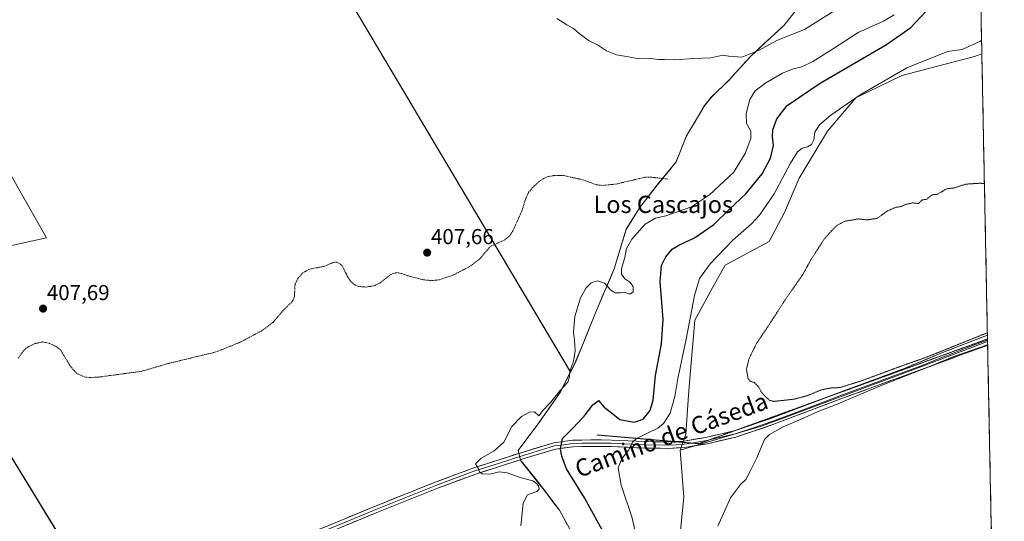
# Model space of a CAD drawing. Units: metres. Extents: x 635089 to 638564, y 4711239 to 4713620.
# Drawn here: x 638088 to 638545, y 4712587 to 4712820 of the extents above; entities that cross this region are included whole.
import ezdxf
from ezdxf.enums import TextEntityAlignment as Align

# ---------------------------------------------------------------- set-up
doc = ezdxf.new("R2010")
doc.units = ezdxf.units.M
doc.header["$MEASUREMENT"] = 0
doc.linetypes.add('TRAZOS', pattern=[0.75, 0.5, -0.25])
doc.linetypes.add('TRAZOS2', pattern=[0.375, 0.25, -0.125])
for name, color, linetype, lineweight in [('Carátula', 7, 'Continuous', 5), ('Cultivos herbáceos CxS', 92, 'Continuous', 0), ('Curva de nivel auxiliar', 36, 'TRAZOS', 0), ('Curva de nivel maestra', 36, 'Continuous', 30), ('Curva de nivel normal', 36, 'Continuous', 0), ('Curva de nivel normal depresión', 36, 'TRAZOS2', 0), ('Layer 0', 7, 'Continuous', 0), ('Municipio', 9, 'Continuous', 13), ('Municipio CxS', 142, 'Continuous', 0), ('Pastizal CxS', 92, 'Continuous', 0), ('Punto de cota en terreno', 7, 'Continuous', 0), ('Rótulo de punto de cota en terreno', 19, 'Continuous', 0), ('Texto cartográfico', 19, 'Continuous', 0), ('Vía pecuaria eje', 92, 'TRAZOS2', 0)]:
    doc.layers.add(name, color=color, linetype=linetype, lineweight=lineweight)
doc.styles.add('Arial', font='txt', dxfattribs={"height": 0.2})

# ---------------------------------------------------------------- blocks, each defined once
blk = doc.blocks.new('*U150')
at = {"layer": 'Cultivos herbáceos CxS', "color": 92, "linetype": 'Continuous', "lineweight": 0}
for points in [[(638455.5961, 4712833.5839, 412.1061), (638442.8657, 4712817.3843, 410.3067), (638427.5953, 4712803.2645, 408.7737), (638417.3551, 4712792.0245, 407.6131), (638409.0949, 4712783.9949, 408.873), (638405.8547, 4712779.9951, 409.1138), (638397.5745, 4712765.9949, 408.5167), (638392.6943, 4712753.9553, 407.9535), (638383.9741, 4712743.2553, 407.14), (638375.8839, 4712732.8153, 406.2265), (638369.5735, 4712722.6657, 405.3274), (638364.0331, 4712704.3857, 405.2183), (638355.3627, 4712683.8859, 404.1429), (638345.9625, 4712660.8361, 403.6605), (638343.7209, 4712656.4537, 403.8614), (638136.3795, 4713005.4379, 418.6498)], [(637989.0057, 4712914.9677, 416.7127), (638100.4479, 4712718.7061, 407.989), (638031.1491, 4712703.5687, 408.1543), (638105.6047, 4712581.8359, 405.6083), (638139.8205, 4712525.8941, 405.0952), (638215.7211, 4712570.7431, 405.4184), (638228.4763, 4712555.2429, 405.3224), (638297.2575, 4712471.6587, 404.5078), (638336.3685, 4712424.1303, 401.8077), (638334.5477, 4712420.5865, 401.8319), (638328.4875, 4712408.0165, 401.9242), (638326.6875, 4712404.2967, 401.9727), (638320.1471, 4712385.2365, 402.6206), (638318.9467, 4712366.3967, 403.0656), (638321.1065, 4712351.8167, 403.2133), (638323.3067, 4712341.8067, 402.3696), (638323.5161, 4712329.8567, 403.0271), (638320.4259, 4712316.9665, 402.1952), (638318.2657, 4712309.6767, 401.6149), (638314.5655, 4712302.8769, 401.6127), (638307.8855, 4712291.9567, 401.546)]]:
    blk.add_polyline3d(points, dxfattribs=at)
blk = doc.blocks.new('*U167')
at = {"layer": 'Municipio CxS', "color": 142, "linetype": 'Continuous', "lineweight": 0}
for points in [[(638342.225, 4712585.45, 404.5308), (638340.3875, 4712588.85, 404.4415), (638338.55, 4712592.25, 404.1461), (638335.98, 4712595.6075, 404.1418), (638333.41, 4712598.965, 404.0614), (638330.84, 4712602.3225, 403.9787), (638328.27, 4712605.68, 403.8747), (638325.9567, 4712608.5567, 403.6464), (638323.6433, 4712611.4333, 403.1829), (638321.33, 4712614.31, 402.7093), (638320.6, 4712615.21, 402.7848), (638319.99, 4712617.41, 402.8331), (638319.38, 4712620.02, 403.2224), (638321.63, 4712623.02, 403.4167), (638323.9467, 4712626.1, 403.5482), (638326.2633, 4712629.18, 403.9175), (638328.58, 4712632.26, 404.0249), (638331.125, 4712635.895, 404.2105), (638333.67, 4712639.53, 404.5161), (638336.215, 4712643.165, 404.5837), (638338.76, 4712646.8, 404.552), (638340.32, 4712649.86, 404.6935), (638341.88, 4712652.92, 405.0558), (638343.89, 4712656.855, 404.578), (638345.9, 4712660.79, 404.3371), (638347.78, 4712665.4, 404.3955), (638349.66, 4712670.01, 404.1763), (638351.54, 4712674.62, 404.1115), (638353.42, 4712679.23, 404.0635), (638355.3, 4712683.84, 404.1883), (638357.036, 4712687.938, 404.3734), (638358.772, 4712692.036, 404.6167), (638360.508, 4712696.134, 404.9213), (638362.244, 4712700.232, 405.1941), (638363.98, 4712704.33, 405.1648), (638365.3625, 4712708.9, 405.2078), (638366.745, 4712713.47, 405.4306), (638368.1275, 4712718.04, 405.6017), (638369.51, 4712722.61, 406.3669), (638371.6167, 4712725.9933, 406.6295), (638373.7233, 4712729.3767, 406.3752), (638375.83, 4712732.76, 406.5741), (638378.5267, 4712736.24, 406.7257), (638381.2233, 4712739.72, 406.9766), (638383.92, 4712743.2, 407.2221), (638386.8267, 4712746.7667, 407.4623), (638389.7333, 4712750.3333, 407.7051), (638392.64, 4712753.9, 407.9542), (638394.2667, 4712757.9133, 408.1875), (638395.8933, 4712761.9267, 408.3981), (638397.52, 4712765.94, 408.5851), (638399.59, 4712769.44, 408.7557), (638401.66, 4712772.94, 408.9586), (638403.73, 4712776.44, 409.1072), (638405.8, 4712779.94, 409.2064), (638407.42, 4712781.94, 409.2147), (638409.04, 4712783.94, 409.236), (638411.79, 4712786.6167, 409.2096), (638414.54, 4712789.2933, 408.7328), (638417.29, 4712791.97, 408.865), (638419.85, 4712794.78, 408.971), (638422.41, 4712797.59, 409.2745), (638424.97, 4712800.4, 409.2757), (638427.53, 4712803.21, 409.6003), (638430.584, 4712806.034, 409.773), (638433.638, 4712808.858, 410.0493), (638436.692, 4712811.682, 410.2688), (638439.746, 4712814.506, 410.4859), (638442.8, 4712817.33, 410.852), (638445.346, 4712820.57, 411.2617)], [(638534.3155, 4712821.5664, 396.0643), (638534.4148, 4712816.5822, 395.5234), (638534.514, 4712811.598, 395.0213), (638534.6133, 4712806.6138, 394.2376), (638534.7125, 4712801.6296, 393.0686), (638534.8118, 4712796.6454, 392.3649), (638534.911, 4712791.6612, 391.9567), (638535.0103, 4712786.677, 391.6001), (638535.1096, 4712781.6928, 391.3072), (638535.2088, 4712776.7086, 391.0471), (638535.3081, 4712771.7244, 390.8136), (638535.4073, 4712766.7402, 390.614), (638535.5066, 4712761.756, 390.4448), (638535.6059, 4712756.7718, 390.2851), (638535.7051, 4712751.7876, 390.1481), (638535.8044, 4712746.8034, 390.0374), (638535.9036, 4712741.8192, 389.946), (638536.0029, 4712736.835, 389.8961), (638536.1021, 4712731.8508, 389.864), (638536.2014, 4712726.8666, 389.8414), (638536.3007, 4712721.8824, 389.8258), (638536.3999, 4712716.8982, 389.817), (638536.4992, 4712711.914, 389.8042), (638536.5984, 4712706.9298, 389.8137), (638536.6977, 4712701.9456, 389.8144), (638536.797, 4712696.9614, 389.7934), (638536.8962, 4712691.9772, 389.7699), (638536.9955, 4712686.993, 389.755), (638537.0947, 4712682.0088, 389.7089), (638537.194, 4712677.0246, 389.6583), (638537.2932, 4712672.0404, 389.8042), (638537.3925, 4712667.0562, 389.7406), (638537.4918, 4712662.072, 389.626), (638537.591, 4712657.0878, 389.5966), (638537.6903, 4712652.1036, 389.5907), (638537.7895, 4712647.1194, 389.6089), (638537.8888, 4712642.1352, 389.6217), (638537.988, 4712637.151, 389.6218), (638538.0873, 4712632.1668, 389.6116), (638538.1866, 4712627.1826, 389.6087), (638538.2858, 4712622.1984, 389.6124), (638538.3851, 4712617.2142, 389.6172), (638538.4843, 4712612.23, 389.6328), (638538.5836, 4712607.2458, 389.6524), (638538.6829, 4712602.2616, 389.6881), (638538.7821, 4712597.2774, 389.7395), (638538.8814, 4712592.2932, 389.7574), (638538.9806, 4712587.309, 389.7837), (638539.0799, 4712582.3248, 389.7993)]]:
    blk.add_polyline3d(points, dxfattribs=at)
blk = doc.blocks.new('*U176')
at = {"layer": 'Curva de nivel normal', "color": 36, "linetype": 'Continuous', "lineweight": 0}
blk.add_polyline3d([(638466.35, 4712824.28, 410), (638452.36, 4712815.36, 410), (638439.81, 4712810.44, 410), (638431.01, 4712805.72, 410), (638423.16, 4712802.57, 410), (638417.24, 4712803.06, 410), (638414.34, 4712803.5, 410), (638408.79, 4712802.28, 410), (638400.95, 4712801.98, 410), (638392.1, 4712801.38, 410), (638387.37, 4712801.44, 410), (638384.71, 4712801.42, 410), (638380.71, 4712801.9, 410), (638375.38, 4712801.8, 410), (638370.64, 4712802.66, 410), (638364.97, 4712803.6, 410), (638360.43, 4712805.58, 410), (638356.17, 4712808.32, 410), (638352.41, 4712810.22, 410), (638347.72, 4712813.52, 410), (638345.05, 4712815.86, 410), (638342.06, 4712817.54, 410), (638337.32, 4712820.47, 410)], dxfattribs=at)
blk = doc.blocks.new('*U178')
at = {"layer": 'Curva de nivel maestra', "color": 36, "linetype": 'Continuous', "lineweight": 30}
blk.add_polyline3d([(638360.21, 4712579.72, 400), (638350.18, 4712598.08, 400), (638341.86, 4712611.58, 400), (638339.72, 4712617.44, 400), (638338.98, 4712620.56, 400), (638339.91, 4712625.56, 400), (638344.64, 4712630.22, 400), (638350.08, 4712635.89, 400), (638354.1, 4712641.24, 400), (638356.69, 4712643.29, 400), (638359.27, 4712640.1, 400), (638362.02, 4712638.05, 400), (638366.65, 4712634.48, 400), (638373.18, 4712633.12, 400), (638377.44, 4712634.54, 400), (638380.65, 4712638.6, 400), (638382.13, 4712643.4, 400), (638383.16, 4712654.8, 400), (638385.99, 4712669.58, 400), (638386.7, 4712680.88, 400), (638385.35, 4712698.41, 400), (638385.91, 4712705.84, 400), (638387.98, 4712709.88, 400), (638390.83, 4712713.41, 400), (638393.93, 4712715.37, 400), (638401.33, 4712718.72, 400), (638410.26, 4712724.96, 400), (638417.36, 4712731.87, 400), (638425.15, 4712739.12, 400), (638432.7, 4712748.41, 400), (638436.54, 4712755.68, 400), (638437.87, 4712761.52, 400), (638437.44, 4712765.73, 400), (638437.69, 4712768.86, 400), (638439.52, 4712774.02, 400), (638444.31, 4712780.22, 400), (638459.66, 4712790.53, 400), (638490.38, 4712808.46, 400), (638501.63, 4712816.38, 400), (638508.52, 4712823.56, 400)], dxfattribs=at)
blk = doc.blocks.new('5PATER')
at = {"layer": 'Carátula', "linetype": 'Continuous', "lineweight": 5}
h = blk.add_hatch(color=250, dxfattribs=at)
edge = h.paths.add_edge_path()
edge.add_ellipse((0, 0.01), major_axis=(-1.33, -1.34), ratio=0.999422, start_angle=0, end_angle=360)

msp = doc.modelspace()

# ---------------------------------------------------------------- linework, layer by layer
at = {"layer": 'Cultivos herbáceos CxS', "color": 92, "linetype": 'Continuous', "lineweight": 0}
for points in [[(638343.72, 4712656.45, 403.86), (638136.38, 4713005.44, 418.65), (637965.6, 4712950.24, 418.25), (637989.01, 4712914.97, 416.71), (638100.45, 4712718.71, 407.99), (638031.15, 4712703.57, 408.15), (638105.6, 4712581.84, 405.61), (638139.82, 4712525.89, 405.1), (638215.72, 4712570.74, 405.42), (638228.48, 4712555.24, 405.32), (638297.26, 4712471.66, 404.51), (638336.37, 4712424.13, 401.81)], [(638343.72, 4712656.45, 403.86), (638136.38, 4713005.44, 418.65), (637965.6, 4712950.24, 418.25), (637989.01, 4712914.97, 416.71), (638100.45, 4712718.71, 407.99), (638031.15, 4712703.57, 408.15), (638105.6, 4712581.84, 405.61), (638139.82, 4712525.89, 405.1), (638215.72, 4712570.74, 405.42), (638228.48, 4712555.24, 405.32), (638297.26, 4712471.66, 404.51), (638336.37, 4712424.13, 401.81)], [(638136.38, 4713005.44, 418.65), (638343.72, 4712656.45, 403.86), (638341.94, 4712652.98, 404.09), (638338.82, 4712646.86, 403.89), (638328.64, 4712632.32, 403.16), (638321.69, 4712623.07, 402.44), (638319.44, 4712620.08, 402.64), (638320.05, 4712617.47, 402.66), (638320.66, 4712615.27, 403), (638321.39, 4712614.37, 403.09), (638328.33, 4712605.74, 404.12), (638338.61, 4712592.31, 404.4), (638345.96, 4712578.7, 404.53)], [(638105.6, 4712581.84, 405.61), (638031.15, 4712703.57, 408.15), (638100.45, 4712718.71, 407.99), (637989.01, 4712914.97, 416.71)], [(638425.3, 4712906.06, 420.27), (638426.29, 4712898.2, 420.18), (638453.97, 4712859.11, 416.03), (638461.85, 4712842.7, 413.44), (638456.44, 4712834.65, 412.22), (638455.6, 4712833.58, 412.11), (638442.87, 4712817.38, 410.31), (638427.6, 4712803.26, 408.77), (638417.36, 4712792.02, 407.61), (638409.09, 4712783.99, 408.87), (638405.85, 4712780, 409.11), (638397.57, 4712765.99, 408.52), (638392.69, 4712753.96, 407.95), (638383.97, 4712743.26, 407.14), (638375.88, 4712732.82, 406.23), (638369.57, 4712722.67, 405.33), (638364.03, 4712704.39, 405.22), (638355.36, 4712683.89, 404.14), (638345.96, 4712660.84, 403.66), (638343.72, 4712656.45, 403.86)], [(638534.66, 4712804.13, 393.05), (638531.2, 4712802.91, 393.08), (638497.58, 4712794.03, 393.12), (638476.1, 4712783.76, 393.54), (638462.98, 4712768.24, 392.98), (638449.9, 4712746.47, 391.78), (638443.09, 4712730.51, 391.37), (638435.95, 4712716.96, 391.01), (638415.43, 4712706.03, 392.33), (638409.83, 4712695.79, 392.06), (638401.4, 4712680.53, 392.4), (638398.6, 4712647.83, 392.31), (638397.28, 4712627.64, 391.88), (638394.59, 4712620.14, 392.25)], [(638534.66, 4712804.13, 393.05), (638537.32, 4712670.61, 389.85)], [(638337.15, 4712280.65, 389.8), (638346.72, 4712311.12, 389.31), (638345.85, 4712333.75, 390.13), (638339.76, 4712375.53, 391.8), (638343.24, 4712387.72, 391.45), (638361.52, 4712426.89, 390.85), (638362.46, 4712454.37, 392.15), (638380.14, 4712518.13, 391.67), (638390.23, 4712538.31, 391.59), (638396.35, 4712598.4, 391.7), (638394.59, 4712620.14, 392.25), (638432.87, 4712631.46, 390.45), (638505.1, 4712658.44, 389.79), (638537.32, 4712670.61, 389.85), (638545.09, 4712280.56, 389.22)], [(638537.32, 4712670.61, 389.85), (638505.1, 4712658.44, 389.79), (638432.87, 4712631.46, 390.45), (638394.59, 4712620.14, 392.25)], [(638537.32, 4712670.61, 389.85), (638505.1, 4712658.44, 389.79), (638432.87, 4712631.46, 390.45), (638394.59, 4712620.14, 392.25)], [(638537.32, 4712670.61, 389.85), (638545.09, 4712280.56, 389.22)], [(638343.72, 4712656.45, 403.86), (638341.94, 4712652.98, 404.09), (638338.82, 4712646.86, 403.89), (638328.64, 4712632.32, 403.16), (638321.69, 4712623.07, 402.44), (638319.44, 4712620.08, 402.64), (638320.05, 4712617.47, 402.66), (638320.66, 4712615.27, 403), (638321.39, 4712614.37, 403.09), (638328.33, 4712605.74, 404.12), (638338.61, 4712592.31, 404.4), (638345.96, 4712578.7, 404.53), (638352.96, 4712563.82, 404.26), (638357.06, 4712547.49, 402.78), (638357.64, 4712527.92, 402.92), (638357.16, 4712511.89, 402.14), (638349.29, 4712495.99, 402.01), (638343.41, 4712482.79, 401.76), (638339.38, 4712473.18, 402.31), (638338.71, 4712467.58, 402.77), (638342.74, 4712455.18, 401.56), (638344.32, 4712444.28, 400.82), (638342.06, 4712435.21, 401.35), (638336.37, 4712424.13, 401.81)], [(638394.59, 4712620.14, 392.25), (638396.35, 4712598.4, 391.7), (638390.23, 4712538.31, 391.59), (638380.14, 4712518.13, 391.67), (638362.46, 4712454.37, 392.15), (638361.52, 4712426.89, 390.85), (638343.24, 4712387.72, 391.45), (638339.76, 4712375.53, 391.8), (638345.85, 4712333.75, 390.13), (638346.72, 4712311.12, 389.31), (638337.15, 4712280.65, 389.8), (638324.69, 4712260.71, 390.19), (638315.37, 4712242.81, 390.15), (638317.14, 4712225.81, 388.84), (638316.27, 4712222.33, 388.22), (638315.4, 4712207.53, 387.78), (638306.7, 4712183.15, 387.66), (638294.51, 4712165.74, 388.72), (638282.33, 4712150.95, 387.68), (638273.19, 4712140.23, 387.52), (638256.45, 4712120.73, 387.54), (638239.58, 4712096.38, 387.91)]]:
    msp.add_polyline3d(points, dxfattribs=at)
msp.add_polyline3d([(638394.59, 4712620.14, 392.25), (638397.28, 4712627.64, 391.88), (638398.6, 4712647.83, 392.31), (638401.4, 4712680.53, 392.4), (638409.83, 4712695.79, 392.06), (638415.43, 4712706.03, 392.33), (638435.95, 4712716.96, 391.01), (638443.09, 4712730.51, 391.37), (638449.9, 4712746.47, 391.78), (638462.98, 4712768.24, 392.98), (638476.1, 4712783.76, 393.54), (638497.58, 4712794.03, 393.12), (638531.2, 4712802.91, 393.08), (638534.66, 4712804.13, 393.05), (638537.32, 4712670.61, 389.85), (638505.1, 4712658.44, 389.79), (638432.87, 4712631.46, 390.45), (638394.59, 4712620.14, 392.25)], close=True, dxfattribs=at)
at = {"layer": 'Curva de nivel auxiliar', "color": 36, "linetype": 'TRAZOS', "lineweight": 0}
msp.add_polyline3d([(638087.22, 4712662.82, 407.5), (638089.58, 4712666.14, 407.5), (638091.46, 4712667.87, 407.5), (638094.95, 4712669.63, 407.5), (638098.66, 4712670.42, 407.5), (638101.86, 4712669.72, 407.5), (638105.49, 4712667.92, 407.5), (638107.2, 4712666.31, 407.5), (638111.13, 4712659.76, 407.5), (638113.2, 4712657.07, 407.5), (638115.15, 4712655.43, 407.5), (638117.93, 4712654.17, 407.5), (638120.57, 4712653.88, 407.5), (638124.66, 4712654.08, 407.5), (638144.34, 4712656.74, 407.5), (638156.69, 4712660.32, 407.5), (638179.3, 4712665.8, 407.5), (638190.59, 4712670.39, 407.5), (638200.26, 4712675.52, 407.5), (638205.63, 4712679.49, 407.5), (638210.54, 4712685.31, 407.5), (638214.68, 4712689.31, 407.5), (638215.51, 4712691.28, 407.5), (638215.77, 4712696.7, 407.5), (638216.83, 4712699.47, 407.5), (638219.36, 4712702.44, 407.5), (638222.6, 4712704.21, 407.5), (638229.5, 4712705.54, 407.5), (638234.01, 4712707.49, 407.5), (638235.38, 4712707.35, 407.5), (638236.81, 4712706.59, 407.5), (638237.98, 4712705.34, 407.5), (638240.14, 4712700.76, 407.5), (638241.37, 4712698.87, 407.5), (638243.13, 4712697.22, 407.5), (638245.11, 4712696.17, 407.5), (638248.81, 4712695.86, 407.5), (638252.55, 4712696.46, 407.5), (638255.34, 4712697.9, 407.5), (638260.2, 4712701.74, 407.5), (638262.77, 4712702.53, 407.5), (638264.53, 4712702.36, 407.5), (638268.46, 4712701.03, 407.5), (638275.59, 4712699.2, 407.5), (638279.44, 4712698.89, 407.5), (638282.89, 4712699.27, 407.5), (638289.35, 4712701.49, 407.5), (638296.78, 4712705.35, 407.5), (638301.38, 4712708.76, 407.5), (638306.4, 4712714.65, 407.5), (638313.16, 4712717.74, 407.5), (638315.45, 4712719.67, 407.5), (638316.85, 4712721.9, 407.5), (638321.11, 4712731.07, 407.5), (638322.9, 4712736.95, 407.5), (638324.26, 4712739.86, 407.5), (638325.95, 4712741.93, 407.5), (638328.92, 4712744.72, 407.5), (638331.15, 4712746.25, 407.5), (638332.93, 4712747.03, 407.5), (638336.54, 4712747.74, 407.5), (638340.57, 4712747.6, 407.5), (638349.43, 4712745.65, 407.5), (638355.69, 4712743.36, 407.5), (638358.89, 4712743.04, 407.5), (638364.83, 4712743.66, 407.5), (638378.21, 4712746.86, 407.5), (638380.94, 4712746.88, 407.5), (638389.2, 4712745.98, 407.5)], dxfattribs=at)
at = {"layer": 'Curva de nivel normal', "color": 36, "linetype": 'Continuous', "lineweight": 0}
for points in [[(638320.63, 4712584.98, 405), (638321.67, 4712595.51, 405), (638323.79, 4712599.48, 405), (638328.07, 4712600.94, 405), (638329.14, 4712602.07, 405), (638328.85, 4712603.66, 405), (638327.84, 4712604.68, 405), (638326.26, 4712605.93, 405), (638320.8, 4712607.31, 405), (638314.27, 4712609.68, 405), (638310.6, 4712610.08, 405), (638306.19, 4712609.1, 405), (638302.71, 4712609.16, 405), (638301.45, 4712610.09, 405), (638300.76, 4712611.89, 405), (638299.65, 4712613.9, 405), (638302.04, 4712616.31, 405), (638308.32, 4712619.84, 405), (638312.78, 4712623.89, 405), (638316.52, 4712631.12, 405), (638320.99, 4712635.86, 405), (638324.72, 4712637.86, 405), (638326.9, 4712637.9, 405), (638329.04, 4712636.18, 405), (638330.52, 4712638.21, 405), (638334.48, 4712642.31, 405), (638338.96, 4712647.91, 405), (638342.46, 4712651.7, 405), (638343.27, 4712654.13, 405), (638343.39, 4712656.61, 405), (638345.06, 4712661.55, 405), (638345.78, 4712666.21, 405), (638345.62, 4712671.21, 405), (638345.13, 4712674.88, 405), (638345.73, 4712682.21, 405), (638348.39, 4712690.88, 405), (638350.96, 4712695.57, 405), (638353.25, 4712697.83, 405), (638356.24, 4712698.76, 405), (638359.45, 4712697.65, 405), (638362.47, 4712694.48, 405), (638364.48, 4712693.22, 405), (638366.92, 4712693.24, 405), (638368.83, 4712693.58, 405), (638371.16, 4712692.6, 405), (638372.72, 4712693.71, 405), (638372.77, 4712696.14, 405), (638371.21, 4712698.11, 405), (638368.86, 4712699.7, 405), (638367.3, 4712701.79, 405), (638367.3, 4712704.44, 405), (638368.84, 4712709.52, 405), (638369.71, 4712713.76, 405), (638372.12, 4712718.14, 405), (638378.38, 4712725.01, 405), (638383.17, 4712727.87, 405), (638387.89, 4712728.94, 405), (638399.89, 4712733.14, 405), (638408.15, 4712738.65, 405), (638419.31, 4712749.1, 405), (638424.84, 4712757.82, 405), (638427.43, 4712764.86, 405), (638427.36, 4712768.2, 405), (638425.37, 4712771.86, 405), (638425.19, 4712776.5, 405), (638426.9, 4712782.92, 405), (638429.44, 4712786.92, 405), (638434.42, 4712790.74, 405), (638442.13, 4712795.2, 405), (638447.03, 4712797.18, 405), (638451.06, 4712798.09, 405), (638456.13, 4712800.51, 405), (638465.39, 4712806.27, 405), (638477.3, 4712814.03, 405), (638488.93, 4712819.32, 405), (638494.02, 4712822.19, 405)], [(638534.54, 4712810.28, 395), (638533.73, 4712809.85, 395), (638525.53, 4712806.14, 395), (638518.79, 4712805.17, 395), (638499.91, 4712797.69, 395), (638478.17, 4712785.07, 395), (638464.48, 4712775.73, 395), (638459.32, 4712771.19, 395), (638457.16, 4712767.74, 395), (638456.63, 4712764.2, 395), (638455.56, 4712762.03, 395), (638453.78, 4712760.99, 395), (638451.19, 4712760.37, 395), (638449.02, 4712758.6, 395), (638445.84, 4712753.35, 395), (638438.23, 4712739.2, 395), (638431.42, 4712729.2, 395), (638427.77, 4712725.2, 395), (638419.07, 4712717.59, 395), (638408.56, 4712706.62, 395), (638403.61, 4712699.88, 395), (638401.31, 4712691.95, 395), (638397.42, 4712671.72, 395), (638393.45, 4712653.47, 395), (638392.2, 4712645.1, 395), (638389.96, 4712637.37, 395), (638386.81, 4712632.51, 395), (638384.22, 4712630.45, 395), (638374.29, 4712625.56, 395), (638372.48, 4712623.81, 395), (638370.7, 4712620.28, 395), (638367.48, 4712616.2, 395), (638365.86, 4712611.9, 395), (638367.26, 4712603.98, 395), (638372.19, 4712589.28, 395), (638374.73, 4712577.91, 395)], [(638537.35, 4712669.11, 390), (638521.69, 4712663.64, 390), (638510.02, 4712658.86, 390), (638488.7, 4712650.45, 390), (638466.7, 4712641.19, 390), (638458.7, 4712638.04, 390), (638452.24, 4712635.12, 390), (638442.43, 4712630.96, 390), (638436.11, 4712627.4, 390), (638433.75, 4712625.1, 390), (638430.24, 4712616.67, 390), (638427.28, 4712610.67, 390), (638425.04, 4712606.49, 390), (638422.58, 4712604.17, 390), (638417.93, 4712598.04, 390), (638412.14, 4712584.9, 390)]]:
    msp.add_polyline3d(points, dxfattribs=at)
at = {"layer": 'Curva de nivel normal depresión', "color": 36, "linetype": 'TRAZOS2', "lineweight": 0}
msp.add_polyline3d([(638535.86, 4712743.83, 390), (638534.02, 4712744.07, 390), (638527.35, 4712743.66, 390), (638521.69, 4712741.87, 390), (638518.35, 4712741.5, 390), (638513.9, 4712738.86, 390), (638512.21, 4712738.86, 390), (638510.9, 4712738.28, 390), (638509.02, 4712736.54, 390), (638507.02, 4712736.37, 390), (638505.2, 4712734.59, 390), (638504.07, 4712734.79, 390), (638502.53, 4712734.95, 390), (638499.35, 4712734.23, 390), (638497.02, 4712733.22, 390), (638494.69, 4712732.89, 390), (638490.87, 4712731.26, 390), (638486.08, 4712727.74, 390), (638481.21, 4712727.03, 390), (638477.36, 4712727.53, 390), (638474.7, 4712727.02, 390), (638471.03, 4712726.44, 390), (638467.36, 4712724.48, 390), (638464.91, 4712721.98, 390), (638461.41, 4712718.06, 390), (638455.31, 4712708.53, 390), (638451.55, 4712701.75, 390), (638443.36, 4712689.95, 390), (638435.49, 4712677.79, 390), (638430.03, 4712669.69, 390), (638426.54, 4712662.55, 390), (638425.4, 4712657.73, 390), (638426.09, 4712653.6, 390), (638427.22, 4712652.07, 390), (638429.04, 4712651.56, 390), (638430.88, 4712649.74, 390), (638432.3, 4712647.15, 390), (638434.29, 4712644.94, 390), (638436.16, 4712643.25, 390), (638438.08, 4712642.8, 390), (638447.57, 4712643.84, 390), (638453.7, 4712645.52, 390), (638460.25, 4712648.2, 390), (638464.36, 4712649.02, 390), (638468.68, 4712649.21, 390), (638478.81, 4712652.36, 390), (638495.94, 4712658.71, 390), (638508.35, 4712663.09, 390), (638537.24, 4712674.66, 390)], dxfattribs=at)
at = {"layer": 'Layer 0', "linetype": 'Continuous', "lineweight": 0}
for points in [[(638460.25, 4712643.82), (638468.14, 4712646.81), (638499.09, 4712658.22), (638516.44, 4712665.45), (638537.26, 4712673.58)], [(638537.26, 4712673.58), (638537.3, 4712671.75)], [(638537.36, 4712668.8), (638526.15, 4712664.82), (638514.75, 4712660.58), (638469.2, 4712643.99), (638437.66, 4712632.05), (638420.52, 4712626.24), (638407.11, 4712623.17), (638396.6, 4712621.43), (638389.22, 4712621.02), (638378.15, 4712621.12), (638362.59, 4712621.86), (638353.14, 4712621.93), (638344.87, 4712621.76), (638336.65, 4712620.66), (638322.61, 4712616.45), (638299.72, 4712609.08), (638282.42, 4712602.68), (638254.59, 4712591.58), (638231.1, 4712581.85)], [(638537.31, 4712671.19), (638531.71, 4712669.2), (638521.3, 4712665.14), (638515.6, 4712663.02), (638506.92, 4712659.4), (638495.53, 4712655.25), (638480.06, 4712649.55), (638468.67, 4712645.4), (638452.92, 4712639.43), (638437.15, 4712633.46), (638428.68, 4712630.6), (638420.11, 4712627.69), (638413.41, 4712626.16), (638408.27, 4712624.97)], [(638537.3, 4712671.75), (638537.31, 4712671.19)], [(638537.31, 4712671.19), (638537.36, 4712668.8)], [(638420.61, 4712629.45), (638436.64, 4712634.87), (638460.25, 4712643.82)], [(638391.76, 4712624.16), (638396.28, 4712624.41), (638406.53, 4712626.11), (638419.7, 4712629.14), (638420.61, 4712629.45)], [(638072.01, 4712472.12), (638100.58, 4712493.64), (638127.66, 4712513.77), (638158.08, 4712536.58), (638185.23, 4712556.52), (638200.85, 4712568.38), (638212.31, 4712576.23), (638221.75, 4712581.48), (638229.98, 4712584.63), (638253.47, 4712594.36), (638281.34, 4712605.48), (638298.74, 4712611.92), (638321.71, 4712619.31), (638336.01, 4712623.6), (638344.63, 4712624.76), (638353.12, 4712624.93), (638362.67, 4712624.86), (638378.23, 4712624.12), (638389.16, 4712624.02), (638391.76, 4712624.16)], [(638399.8, 4712623.48), (638396.44, 4712622.92), (638392.75, 4712622.72), (638389.19, 4712622.52), (638378.19, 4712622.62), (638362.63, 4712623.36), (638353.13, 4712623.43), (638349, 4712623.35), (638344.75, 4712623.26), (638340.64, 4712622.71), (638336.33, 4712622.13), (638322.16, 4712617.88), (638310.72, 4712614.2), (638299.23, 4712610.5), (638281.88, 4712604.08), (638254.03, 4712592.97), (638230.54, 4712583.24)], [(638408.27, 4712624.97), (638406.82, 4712624.64), (638399.8, 4712623.48)]]:
    msp.add_lwpolyline(points, dxfattribs=at)
msp.add_polyline3d([(638233.9, 4712586.25, 405.7), (638237.81, 4712587.87, 405.74), (638241.73, 4712589.5, 405.79), (638245.64, 4712591.12, 405.78), (638249.56, 4712592.74, 405.8), (638253.47, 4712594.36, 405.85), (638257.45, 4712595.95, 405.84), (638261.43, 4712597.54, 405.87), (638265.41, 4712599.13, 405.94), (638269.4, 4712600.71, 405.88), (638273.38, 4712602.3, 405.86), (638277.36, 4712603.89, 405.92), (638281.34, 4712605.48, 405.82), (638285.69, 4712607.09, 405.74), (638290.04, 4712608.7, 405.65), (638294.39, 4712610.31, 405.42), (638298.74, 4712611.92, 405.11), (638303.33, 4712613.4, 404.71), (638307.93, 4712614.88, 404.31), (638312.52, 4712616.35, 403.75), (638317.12, 4712617.83, 403.14), (638321.71, 4712619.31, 402.77), (638326.48, 4712620.74, 402.06), (638331.24, 4712622.17, 401.17), (638336.01, 4712623.6, 400.39), (638340.32, 4712624.18, 399.74), (638344.63, 4712624.76, 398.95), (638348.88, 4712624.85, 398.24), (638353.12, 4712624.93, 397.6), (638357.9, 4712624.9, 396.91), (638362.67, 4712624.86, 396.28), (638366.56, 4712624.68, 395.73), (638370.45, 4712624.49, 395.3), (638374.34, 4712624.31, 394.73), (638378.23, 4712624.12, 394.15), (638381.87, 4712624.09, 393.68), (638385.52, 4712624.05, 393.22), (638389.16, 4712624.02, 392.79), (638392.72, 4712624.22, 392.44), (638396.28, 4712624.41, 392.19), (638399.7, 4712624.98, 391.89), (638403.11, 4712625.54, 391.58), (638406.53, 4712626.11, 391.34), (638410.92, 4712627.12, 391.13), (638415.31, 4712628.13, 391.03), (638419.7, 4712629.14, 390.92), (638423.94, 4712630.57, 390.68), (638428.17, 4712632.01, 390.56), (638432.41, 4712633.44, 390.67), (638436.64, 4712634.87, 390.54), (638441.14, 4712636.58, 390.43), (638445.64, 4712638.28, 390.47), (638450.14, 4712639.99, 390.32), (638454.64, 4712641.69, 390.25), (638459.14, 4712643.4, 390.32), (638463.64, 4712645.1, 390.19), (638468.14, 4712646.81, 390.1), (638472.56, 4712648.44, 390.18), (638476.98, 4712650.07, 390.04), (638481.4, 4712651.7, 389.83), (638485.83, 4712653.33, 390.04), (638490.25, 4712654.96, 389.95), (638494.67, 4712656.59, 389.89), (638499.09, 4712658.22, 390.01), (638503.43, 4712660.03, 389.88), (638507.77, 4712661.84, 389.76), (638512.1, 4712663.64, 389.95), (638516.44, 4712665.45, 389.82), (638520.61, 4712667.08, 389.8), (638524.77, 4712668.7, 389.95), (638528.94, 4712670.33, 389.83), (638533.1, 4712671.95, 389.64), (638537.26, 4712673.58, 389.81), (638537.36, 4712668.8, 389.79), (638537.36, 4712668.8, 389.79), (638533.62, 4712667.47, 389.87), (638529.89, 4712666.15, 389.85), (638526.15, 4712664.82, 389.77), (638522.35, 4712663.41, 389.83), (638518.55, 4712661.99, 389.87), (638514.75, 4712660.58, 389.8), (638510.2, 4712658.92, 389.79), (638505.64, 4712657.26, 389.92), (638501.09, 4712655.6, 389.87), (638496.53, 4712653.94, 389.89), (638491.98, 4712652.29, 389.94), (638487.42, 4712650.63, 389.87), (638482.87, 4712648.97, 390.01), (638478.31, 4712647.31, 390.06), (638473.76, 4712645.65, 390.01), (638469.2, 4712643.99, 390.16), (638464.69, 4712642.28, 390.15), (638460.19, 4712640.58, 390.07), (638455.68, 4712638.87, 390.3), (638451.18, 4712637.17, 390.26), (638446.67, 4712635.46, 390.28), (638442.17, 4712633.76, 390.42), (638437.66, 4712632.05, 390.43), (638433.38, 4712630.6, 390.45), (638429.09, 4712629.15, 390.65), (638424.81, 4712627.69, 390.79), (638420.52, 4712626.24, 390.77), (638416.05, 4712625.22, 390.88), (638411.58, 4712624.19, 391.2), (638407.11, 4712623.17, 391.46), (638403.61, 4712622.59, 391.69), (638400.1, 4712622.01, 391.92), (638396.6, 4712621.43, 392.17), (638392.91, 4712621.23, 392.42), (638389.22, 4712621.02, 392.71), (638385.53, 4712621.05, 393.07), (638381.84, 4712621.09, 393.54), (638378.15, 4712621.12, 393.95), (638374.26, 4712621.31, 394.45), (638370.37, 4712621.49, 394.98), (638366.48, 4712621.68, 395.46), (638362.59, 4712621.86, 396.01), (638357.87, 4712621.9, 396.7), (638353.14, 4712621.93, 397.48), (638349.01, 4712621.85, 398.21), (638344.87, 4712621.76, 398.95), (638340.76, 4712621.21, 399.63), (638336.65, 4712620.66, 400.27), (638331.97, 4712619.26, 401.12), (638327.29, 4712617.85, 401.89), (638322.61, 4712616.45, 402.56), (638318.03, 4712614.98, 403.08), (638313.45, 4712613.5, 403.65), (638308.88, 4712612.03, 404.48), (638304.3, 4712610.55, 404.86), (638299.72, 4712609.08, 405.09), (638295.4, 4712607.48, 405.4), (638291.07, 4712605.88, 405.55), (638286.75, 4712604.28, 405.69), (638282.42, 4712602.68, 405.8), (638277.78, 4712600.83, 405.78), (638273.14, 4712598.98, 405.84), (638268.51, 4712597.13, 405.87), (638263.87, 4712595.28, 405.79), (638259.23, 4712593.43, 405.82), (638254.59, 4712591.58, 405.8), (638250.68, 4712589.96, 405.72), (638246.76, 4712588.34, 405.8), (638242.85, 4712586.72, 405.71)], dxfattribs=at)
at = {"layer": 'Municipio', "color": 9, "linetype": 'Continuous', "lineweight": 13}
msp.add_polyline3d([(638445.35, 4712820.57, 411.26), (638442.8, 4712817.33, 410.85), (638439.75, 4712814.51, 410.49), (638436.69, 4712811.68, 410.27), (638433.64, 4712808.86, 410.05), (638430.58, 4712806.03, 409.77), (638427.53, 4712803.21, 409.6), (638424.97, 4712800.4, 409.28), (638422.41, 4712797.59, 409.27), (638419.85, 4712794.78, 408.97), (638417.29, 4712791.97, 408.87), (638414.54, 4712789.29, 408.73), (638411.79, 4712786.62, 409.21), (638409.04, 4712783.94, 409.24), (638407.42, 4712781.94, 409.21), (638405.8, 4712779.94, 409.21), (638403.73, 4712776.44, 409.11), (638401.66, 4712772.94, 408.96), (638399.59, 4712769.44, 408.76), (638397.52, 4712765.94, 408.59), (638395.89, 4712761.93, 408.4), (638394.27, 4712757.91, 408.19), (638392.64, 4712753.9, 407.95), (638389.73, 4712750.33, 407.71), (638386.83, 4712746.77, 407.46), (638383.92, 4712743.2, 407.22), (638381.22, 4712739.72, 406.98), (638378.53, 4712736.24, 406.73), (638375.83, 4712732.76, 406.57), (638373.72, 4712729.38, 406.38), (638371.62, 4712725.99, 406.63), (638369.51, 4712722.61, 406.37), (638368.13, 4712718.04, 405.6), (638366.75, 4712713.47, 405.43), (638365.36, 4712708.9, 405.21), (638363.98, 4712704.33, 405.16), (638362.24, 4712700.23, 405.19), (638360.51, 4712696.13, 404.92), (638358.77, 4712692.04, 404.62), (638357.04, 4712687.94, 404.37), (638355.3, 4712683.84, 404.19), (638353.42, 4712679.23, 404.06), (638351.54, 4712674.62, 404.11), (638349.66, 4712670.01, 404.18), (638347.78, 4712665.4, 404.4), (638345.9, 4712660.79, 404.34), (638343.89, 4712656.86, 404.58), (638341.88, 4712652.92, 405.06), (638340.32, 4712649.86, 404.69), (638338.76, 4712646.8, 404.55), (638336.21, 4712643.16, 404.58), (638333.67, 4712639.53, 404.52), (638331.12, 4712635.89, 404.21), (638328.58, 4712632.26, 404.02), (638326.26, 4712629.18, 403.92), (638323.95, 4712626.1, 403.55), (638321.63, 4712623.02, 403.42), (638319.38, 4712620.02, 403.22), (638319.99, 4712617.41, 402.83), (638320.6, 4712615.21, 402.78), (638321.33, 4712614.31, 402.71), (638323.64, 4712611.43, 403.18), (638325.96, 4712608.56, 403.65), (638328.27, 4712605.68, 403.87), (638330.84, 4712602.32, 403.98), (638333.41, 4712598.96, 404.06), (638335.98, 4712595.61, 404.14), (638338.55, 4712592.25, 404.15), (638340.39, 4712588.85, 404.44), (638342.22, 4712585.45, 404.53)], dxfattribs=at)
msp.add_polyline3d([(638445.35, 4712820.57, 411.26), (638442.8, 4712817.33, 410.85), (638439.75, 4712814.51, 410.49), (638436.69, 4712811.68, 410.27), (638433.64, 4712808.86, 410.05), (638430.58, 4712806.03, 409.77), (638427.53, 4712803.21, 409.6), (638424.97, 4712800.4, 409.28), (638422.41, 4712797.59, 409.27), (638419.85, 4712794.78, 408.97), (638417.29, 4712791.97, 408.87), (638414.54, 4712789.29, 408.73), (638411.79, 4712786.62, 409.21), (638409.04, 4712783.94, 409.24), (638407.42, 4712781.94, 409.21), (638405.8, 4712779.94, 409.21), (638403.73, 4712776.44, 409.11), (638401.66, 4712772.94, 408.96), (638399.59, 4712769.44, 408.76), (638397.52, 4712765.94, 408.59), (638395.89, 4712761.93, 408.4), (638394.27, 4712757.91, 408.19), (638392.64, 4712753.9, 407.95), (638389.73, 4712750.33, 407.71), (638386.83, 4712746.77, 407.46), (638383.92, 4712743.2, 407.22), (638381.22, 4712739.72, 406.98), (638378.53, 4712736.24, 406.73), (638375.83, 4712732.76, 406.57), (638373.72, 4712729.38, 406.38), (638371.62, 4712725.99, 406.63), (638369.51, 4712722.61, 406.37), (638368.13, 4712718.04, 405.6), (638366.75, 4712713.47, 405.43), (638365.36, 4712708.9, 405.21), (638363.98, 4712704.33, 405.16), (638362.24, 4712700.23, 405.19), (638360.51, 4712696.13, 404.92), (638358.77, 4712692.04, 404.62), (638357.04, 4712687.94, 404.37), (638355.3, 4712683.84, 404.19), (638353.42, 4712679.23, 404.06), (638351.54, 4712674.62, 404.11), (638349.66, 4712670.01, 404.18), (638347.78, 4712665.4, 404.4), (638345.9, 4712660.79, 404.34), (638343.89, 4712656.86, 404.58), (638341.88, 4712652.92, 405.06), (638340.32, 4712649.86, 404.69), (638338.76, 4712646.8, 404.55), (638336.21, 4712643.16, 404.58), (638333.67, 4712639.53, 404.52), (638331.12, 4712635.89, 404.21), (638328.58, 4712632.26, 404.02), (638326.26, 4712629.18, 403.92), (638323.95, 4712626.1, 403.55), (638321.63, 4712623.02, 403.42), (638319.38, 4712620.02, 403.22), (638319.99, 4712617.41, 402.83), (638320.6, 4712615.21, 402.78), (638321.33, 4712614.31, 402.71), (638323.64, 4712611.43, 403.18), (638325.96, 4712608.56, 403.65), (638328.27, 4712605.68, 403.87), (638330.84, 4712602.32, 403.98), (638333.41, 4712598.96, 404.06), (638335.98, 4712595.61, 404.14), (638338.55, 4712592.25, 404.15), (638340.39, 4712588.85, 404.44), (638342.22, 4712585.45, 404.53)], dxfattribs=at)
at = {"layer": 'Municipio CxS', "color": 142, "linetype": 'Continuous', "lineweight": 0}
msp.add_polyline3d([(638445.35, 4712820.57, 411.26), (638442.8, 4712817.33, 410.85), (638439.75, 4712814.51, 410.49), (638436.69, 4712811.68, 410.27), (638433.64, 4712808.86, 410.05), (638430.58, 4712806.03, 409.77), (638427.53, 4712803.21, 409.6), (638424.97, 4712800.4, 409.28), (638422.41, 4712797.59, 409.27), (638419.85, 4712794.78, 408.97), (638417.29, 4712791.97, 408.87), (638414.54, 4712789.29, 408.73), (638411.79, 4712786.62, 409.21), (638409.04, 4712783.94, 409.24), (638407.42, 4712781.94, 409.21), (638405.8, 4712779.94, 409.21), (638403.73, 4712776.44, 409.11), (638401.66, 4712772.94, 408.96), (638399.59, 4712769.44, 408.76), (638397.52, 4712765.94, 408.59), (638395.89, 4712761.93, 408.4), (638394.27, 4712757.91, 408.19), (638392.64, 4712753.9, 407.95), (638389.73, 4712750.33, 407.71), (638386.83, 4712746.77, 407.46), (638383.92, 4712743.2, 407.22), (638381.22, 4712739.72, 406.98), (638378.53, 4712736.24, 406.73), (638375.83, 4712732.76, 406.57), (638373.72, 4712729.38, 406.38), (638371.62, 4712725.99, 406.63), (638369.51, 4712722.61, 406.37), (638368.13, 4712718.04, 405.6), (638366.75, 4712713.47, 405.43), (638365.36, 4712708.9, 405.21), (638363.98, 4712704.33, 405.16), (638362.24, 4712700.23, 405.19), (638360.51, 4712696.13, 404.92), (638358.77, 4712692.04, 404.62), (638357.04, 4712687.94, 404.37), (638355.3, 4712683.84, 404.19), (638353.42, 4712679.23, 404.06), (638351.54, 4712674.62, 404.11), (638349.66, 4712670.01, 404.18), (638347.78, 4712665.4, 404.4), (638345.9, 4712660.79, 404.34), (638343.89, 4712656.86, 404.58), (638341.88, 4712652.92, 405.06), (638340.32, 4712649.86, 404.69), (638338.76, 4712646.8, 404.55), (638336.21, 4712643.16, 404.58), (638333.67, 4712639.53, 404.52), (638331.12, 4712635.89, 404.21), (638328.58, 4712632.26, 404.02), (638326.26, 4712629.18, 403.92), (638323.95, 4712626.1, 403.55), (638321.63, 4712623.02, 403.42), (638319.38, 4712620.02, 403.22), (638319.99, 4712617.41, 402.83), (638320.6, 4712615.21, 402.78), (638321.33, 4712614.31, 402.71), (638323.64, 4712611.43, 403.18), (638325.96, 4712608.56, 403.65), (638328.27, 4712605.68, 403.87), (638330.84, 4712602.32, 403.98), (638333.41, 4712598.96, 404.06), (638335.98, 4712595.61, 404.14), (638338.55, 4712592.25, 404.15), (638340.39, 4712588.85, 404.44), (638342.22, 4712585.45, 404.53)], dxfattribs=at)
at = {"layer": 'Pastizal CxS', "color": 92, "linetype": 'Continuous', "lineweight": 0}
for points in [[(638532.33, 4712921.25, 417.68), (638534.66, 4712804.13, 393.05), (638531.2, 4712802.91, 393.08), (638497.58, 4712794.03, 393.12), (638476.1, 4712783.76, 393.54), (638462.98, 4712768.24, 392.98), (638449.9, 4712746.47, 391.78), (638443.09, 4712730.51, 391.37), (638435.95, 4712716.96, 391.01), (638415.43, 4712706.03, 392.33), (638409.83, 4712695.79, 392.06), (638401.4, 4712680.53, 392.4), (638398.6, 4712647.83, 392.31), (638397.28, 4712627.64, 391.88), (638394.59, 4712620.14, 392.25), (638396.35, 4712598.4, 391.7), (638390.23, 4712538.31, 391.59)], [(638532.33, 4712921.25, 417.68), (638534.66, 4712804.13, 393.05)], [(638425.3, 4712906.06, 420.27), (638426.29, 4712898.2, 420.18), (638453.97, 4712859.11, 416.03), (638461.85, 4712842.7, 413.44), (638456.44, 4712834.65, 412.22), (638455.6, 4712833.58, 412.11), (638442.87, 4712817.38, 410.31), (638427.6, 4712803.26, 408.77), (638417.36, 4712792.02, 407.61), (638409.09, 4712783.99, 408.87), (638405.85, 4712780, 409.11), (638397.57, 4712765.99, 408.52), (638392.69, 4712753.96, 407.95), (638383.97, 4712743.26, 407.14), (638375.88, 4712732.82, 406.23), (638369.57, 4712722.67, 405.33), (638364.03, 4712704.39, 405.22), (638355.36, 4712683.89, 404.14), (638345.96, 4712660.84, 403.66), (638343.72, 4712656.45, 403.86)], [(638345.96, 4712578.7, 404.53), (638338.61, 4712592.31, 404.4), (638328.33, 4712605.74, 404.12), (638321.39, 4712614.37, 403.09), (638320.66, 4712615.27, 403), (638320.05, 4712617.47, 402.66), (638319.44, 4712620.08, 402.64), (638321.69, 4712623.07, 402.44), (638328.64, 4712632.32, 403.16), (638338.82, 4712646.86, 403.89), (638341.94, 4712652.98, 404.09), (638343.72, 4712656.45, 403.86), (638345.96, 4712660.84, 403.66), (638355.36, 4712683.89, 404.14), (638364.03, 4712704.39, 405.22), (638369.57, 4712722.67, 405.33), (638375.88, 4712732.82, 406.23), (638383.97, 4712743.26, 407.14), (638392.69, 4712753.96, 407.95), (638397.57, 4712765.99, 408.52), (638405.85, 4712780, 409.11), (638409.09, 4712783.99, 408.87), (638417.36, 4712792.02, 407.61), (638427.6, 4712803.26, 408.77), (638442.87, 4712817.38, 410.31), (638455.6, 4712833.58, 412.11)], [(638534.66, 4712804.13, 393.05), (638531.2, 4712802.91, 393.08), (638497.58, 4712794.03, 393.12), (638476.1, 4712783.76, 393.54), (638462.98, 4712768.24, 392.98), (638449.9, 4712746.47, 391.78), (638443.09, 4712730.51, 391.37), (638435.95, 4712716.96, 391.01), (638415.43, 4712706.03, 392.33), (638409.83, 4712695.79, 392.06), (638401.4, 4712680.53, 392.4), (638398.6, 4712647.83, 392.31), (638397.28, 4712627.64, 391.88), (638394.59, 4712620.14, 392.25)], [(638343.72, 4712656.45, 403.86), (638341.94, 4712652.98, 404.09), (638338.82, 4712646.86, 403.89), (638328.64, 4712632.32, 403.16), (638321.69, 4712623.07, 402.44), (638319.44, 4712620.08, 402.64), (638320.05, 4712617.47, 402.66), (638320.66, 4712615.27, 403), (638321.39, 4712614.37, 403.09), (638328.33, 4712605.74, 404.12), (638338.61, 4712592.31, 404.4), (638345.96, 4712578.7, 404.53), (638352.96, 4712563.82, 404.26), (638357.06, 4712547.49, 402.78), (638357.64, 4712527.92, 402.92), (638357.16, 4712511.89, 402.14), (638349.29, 4712495.99, 402.01), (638343.41, 4712482.79, 401.76), (638339.38, 4712473.18, 402.31), (638338.71, 4712467.58, 402.77), (638342.74, 4712455.18, 401.56), (638344.32, 4712444.28, 400.82), (638342.06, 4712435.21, 401.35), (638336.37, 4712424.13, 401.81)], [(638394.59, 4712620.14, 392.25), (638396.35, 4712598.4, 391.7), (638390.23, 4712538.31, 391.59), (638380.14, 4712518.13, 391.67), (638362.46, 4712454.37, 392.15), (638361.52, 4712426.89, 390.85), (638343.24, 4712387.72, 391.45), (638339.76, 4712375.53, 391.8), (638345.85, 4712333.75, 390.13), (638346.72, 4712311.12, 389.31), (638337.15, 4712280.65, 389.8), (638324.69, 4712260.71, 390.19), (638315.37, 4712242.81, 390.15), (638317.14, 4712225.81, 388.84), (638316.27, 4712222.33, 388.22), (638315.4, 4712207.53, 387.78), (638306.7, 4712183.15, 387.66), (638294.51, 4712165.74, 388.72), (638282.33, 4712150.95, 387.68), (638273.19, 4712140.23, 387.52), (638256.45, 4712120.73, 387.54), (638239.58, 4712096.38, 387.91)]]:
    msp.add_polyline3d(points, dxfattribs=at)
at = {"layer": 'Vía pecuaria eje', "color": 92, "linetype": 'TRAZOS2', "lineweight": 0}
for points in [[(638460.25, 4712643.82, 390.28), (638463.37, 4712644.95, 390.2), (638467.99, 4712646.63, 390.1), (638472.61, 4712648.3, 390.18), (638477.24, 4712649.98, 390.05), (638481.86, 4712651.65, 389.84), (638486.48, 4712653.33, 390.09), (638491.1, 4712655, 389.93), (638495.72, 4712656.68, 389.91), (638500.34, 4712658.35, 390.05), (638504.96, 4712660.03, 389.88), (638509.58, 4712661.7, 389.81), (638514.2, 4712663.38, 390), (638518.82, 4712665.05, 389.86), (638523.44, 4712666.73, 389.87), (638528.06, 4712668.4, 390.03), (638532.68, 4712670.08, 389.82), (638537.3, 4712671.75, 389.8)], [(638420.61, 4712629.45, 390.85), (638421.79, 4712629.88, 390.79), (638426.41, 4712631.55, 390.57), (638431.03, 4712633.23, 390.64), (638435.65, 4712634.9, 390.54), (638440.27, 4712636.58, 390.42), (638444.89, 4712638.25, 390.46), (638449.51, 4712639.93, 390.33), (638454.13, 4712641.6, 390.24), (638458.75, 4712643.28, 390.31), (638460.25, 4712643.82, 390.28)], [(638408.27, 4712624.97, 391.33), (638412.55, 4712626.53, 391.09), (638417.17, 4712628.2, 391.01), (638420.61, 4712629.45, 390.85)], [(638356, 4712627.22, 397.17), (638360.74, 4712626.81, 396.67), (638365.47, 4712626.41, 396.06), (638370.2, 4712626.01, 395.59), (638374.93, 4712625.6, 394.91), (638379.66, 4712625.2, 394.14), (638384.39, 4712624.79, 393.46), (638389.12, 4712624.39, 392.82), (638391.76, 4712624.16, 392.56)], [(638391.76, 4712624.16, 392.56), (638393.85, 4712623.98, 392.35), (638398.58, 4712623.58, 392.01), (638399.8, 4712623.48, 391.93)], [(638399.8, 4712623.48, 391.93), (638403.31, 4712623.18, 391.7), (638407.93, 4712624.85, 391.35), (638408.27, 4712624.97, 391.33)]]:
    msp.add_polyline3d(points, dxfattribs=at)

# ---------------------------------------------------------------- block references
at = {"layer": 'Cultivos herbáceos CxS', "color": 92, "linetype": 'Continuous', "lineweight": 0}
msp.add_blockref('*U150', (0, 0), dxfattribs=at)
at = {"layer": 'Curva de nivel maestra', "color": 36, "linetype": 'Continuous', "lineweight": 30}
msp.add_blockref('*U178', (0, 0), dxfattribs=at)
at = {"layer": 'Curva de nivel normal', "color": 36, "linetype": 'Continuous', "lineweight": 0}
msp.add_blockref('*U176', (0, 0), dxfattribs=at)
at = {"layer": 'Municipio CxS', "color": 142, "linetype": 'Continuous', "lineweight": 0}
msp.add_blockref('*U167', (0, 0), dxfattribs=at)
at = {"layer": 'Punto de cota en terreno', "linetype": 'Continuous', "lineweight": 0}
for p in [(638277.14, 4712711.85, 407.66), (638098.81, 4712685.86, 407.69)]:
    msp.add_blockref('5PATER', p, dxfattribs=at)

# ---------------------------------------------------------------- texts
at = {"layer": 'Rótulo de punto de cota en terreno', "color": 19, "linetype": 'Continuous', "lineweight": 0, "style": 'Arial'}
for s, p in [('407,66', (638278.9, 4712713.61)), ('407,69', (638100.57, 4712687.62))]:
    msp.add_text(s, height=7, dxfattribs=at).set_placement(p, align=Align.BOTTOM_LEFT)
at = {"layer": 'Texto cartográfico', "color": 19, "linetype": 'Continuous', "lineweight": 0, "style": 'Arial'}
msp.add_text('Los Cascajos', height=8, dxfattribs=at).set_placement((638386.76, 4712734.26), align=Align.MIDDLE_CENTER)
msp.add_text('Camino de Cáseda', height=8, rotation=20.1456, dxfattribs=at).set_placement((638390.53, 4712627.26), align=Align.MIDDLE_CENTER)

doc.saveas('drawing.dxf')
